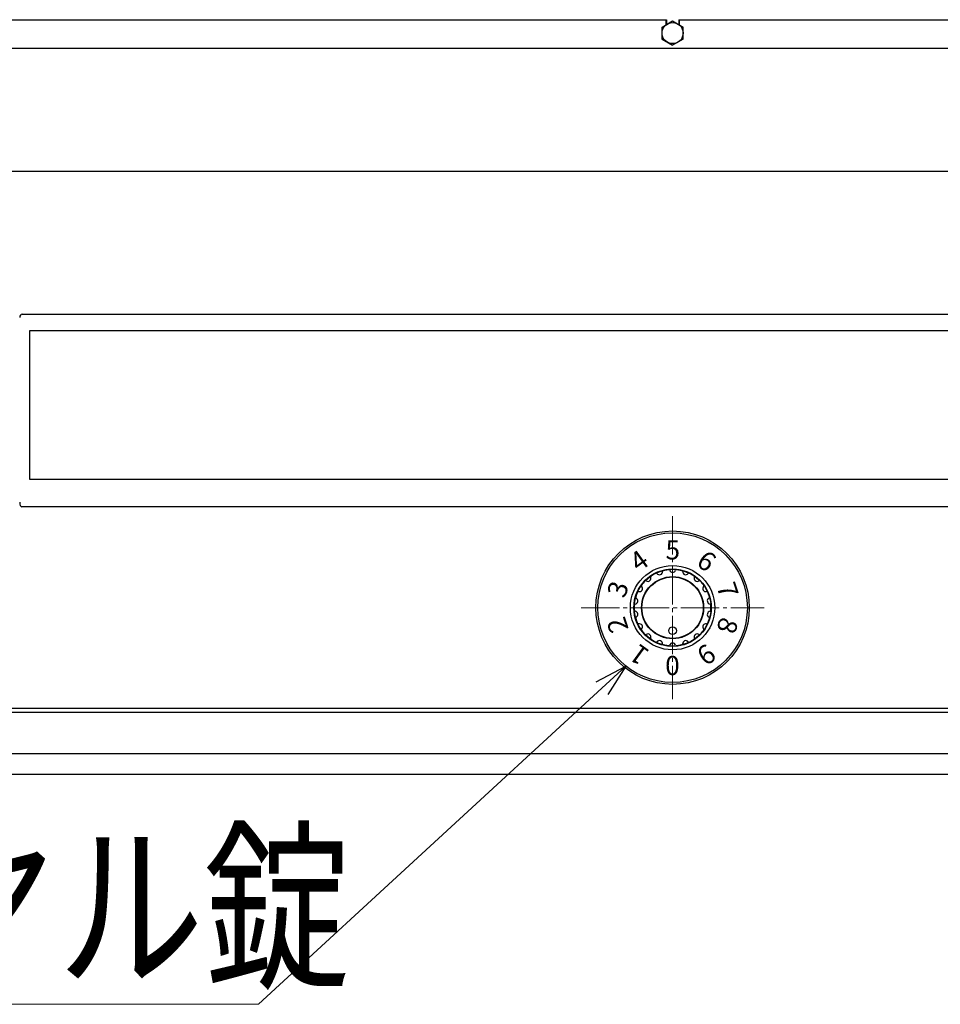
# Model space of a CAD drawing. Units: millimetres. Extents: x 0 to 2100, y 0 to 1485.
# Drawn here: x 1620 to 1860, y 924 to 1181 of the extents above; entities that cross this region are included whole.
import ezdxf

# ---------------------------------------------------------------- set-up
doc = ezdxf.new("R2010")
doc.units = ezdxf.units.MM
doc.linetypes.add('YCENTER_1', pattern=[13, 10, -1, 1, -1])
for name, color, linetype, lineweight in [('USER1', 3, 'Continuous', 13), ('YKK_12', 2, 'Continuous', 13), ('YKK_13', 4, 'Continuous', 30), ('YKK_D', 6, 'Continuous', 13)]:
    doc.layers.add(name, color=color, linetype=linetype, lineweight=lineweight)
doc.styles.add('MtXpl_Times_New_Roma', font='timesbd.ttf')
doc.styles.add('text-b', font='extslim2.shx', dxfattribs={"width": 0.8, "bigfont": 'extfont2.shx'})

msp = doc.modelspace()

# ---------------------------------------------------------------- linework, layer by layer
at = {"layer": 'YKK_12', "linetype": 'YCENTER_1'}
for p, q in [((1790.1, 1051.6), (1790.1, 1003.9)), ((1766.25, 1027.75), (1813.95, 1027.75))]:
    msp.add_line(p, q, dxfattribs=at)
at = {"layer": 'YKK_13'}
for p, q in [((1611.7, 1181.05), (1788.5, 1181.05)), ((1788.35, 1181.05), (1788.35, 1179.72)), ((1788.35, 1181.05), (1788.35, 1179.72)), ((1788.5, 1181.05), (1788.5, 1179.8)), ((1791.7, 1181.05), (1968.5, 1181.05)), ((1791.7, 1181.05), (1791.7, 1179.8)), ((1791.85, 1181.05), (1791.85, 1179.72)), ((1791.85, 1181.05), (1791.85, 1179.72)), ((1787.35, 1179.14), (1790.1, 1180.73)), ((1787.35, 1175.96), (1787.35, 1179.14)), ((1790.1, 1180.73), (1792.85, 1179.14)), ((1792.85, 1175.96), (1792.85, 1179.14)), ((1790.1, 1174.37), (1787.35, 1175.96)), ((1787.35, 1175.96), (1790.1, 1174.37)), ((1792.85, 1175.96), (1790.1, 1174.37)), ((1988.6, 1173.55), (1591.6, 1173.55)), ((1591.6, 1141.55), (1988.6, 1141.55)), ((1620.5, 1104.29), (1959.7, 1104.29)), ((1622.37, 1099.95), (1622.37, 1061.22)), ((1957.83, 1099.95), (1622.37, 1099.95)), ((1622.37, 1061.22), (1957.83, 1061.22)), ((1959.78, 1054.02), (1620.42, 1054.02)), ((1790.1, 1021.77), (1790.08, 1021.75)), ((1602.3, 1001.55), (1790.1, 1001.55)), ((1790.1, 1001.55), (1977.9, 1001.55)), ((1600.8, 1000.55), (1979.4, 1000.55)), ((1591.6, 989.75), (1989.4, 989.75)), ((1600.8, 984.35), (1988.6, 984.35))]:
    msp.add_line(p, q, dxfattribs=at)
for centre, radius in [((1790.1, 1177.55), 2.75), ((1790.1, 1027.75), 20), ((1790.1, 1027.75), 20), ((1790.1, 1027.75), 19.5), ((1790.1, 1027.75), 11), ((1790.1, 1027.75), 11), ((1790.1, 1027.75), 10.1), ((1790.1, 1027.75), 10), ((1790.1, 1027.75), 8.1), ((1790.1, 1027.75), 8), ((1790.1, 1021.75), 1)]:
    msp.add_circle(centre, radius, dxfattribs=at)
for centre, radius, start, end in [((1786.68, 1037.15), 0.8, 214.3592, 5.6408), ((1787.68, 1037.24), 0.2, 104.3269, 185.6408), ((1790.1, 1027.75), 10, 95.6731, 104.3269), ((1789.13, 1037.5), 0.2, 14.3592, 95.6731), ((1790.1, 1037.75), 0.8, 194.3592, 345.6408), ((1791.07, 1037.5), 0.2, 84.3269, 165.6408), ((1790.1, 1027.75), 10, 75.6731, 84.3269), ((1792.53, 1037.24), 0.2, 354.3592, 75.6731), ((1793.52, 1037.15), 0.8, 174.3592, 325.6408), ((1790.1, 1027.75), 10, 135.6731, 144.3269), ((1783.09, 1034.6), 0.2, 54.3592, 135.6731), ((1783.67, 1035.41), 0.8, 234.3592, 25.6408), ((1784.58, 1035.84), 0.2, 124.3269, 205.6408), ((1790.1, 1027.75), 10, 115.6731, 124.3269), ((1785.86, 1036.58), 0.2, 34.3592, 115.6731), ((1794.35, 1036.58), 0.2, 64.3269, 145.6408), ((1790.1, 1027.75), 10, 55.6731, 64.3269), ((1796.53, 1035.41), 0.8, 154.3592, 305.6408), ((1795.63, 1035.84), 0.2, 334.3592, 55.6731), ((1797.11, 1034.6), 0.2, 44.3269, 125.6408), ((1790.1, 1027.75), 10, 35.6731, 44.3269), ((1781.17, 1031.79), 0.2, 74.3592, 155.6731), ((1781.44, 1032.75), 0.8, 254.3592, 45.6408), ((1782.14, 1033.46), 0.2, 144.3269, 225.6408), ((1798.76, 1032.75), 0.8, 134.3592, 285.6408), ((1798.06, 1033.46), 0.2, 314.3592, 35.6731), ((1799.03, 1031.79), 0.2, 24.3269, 105.6408), ((1780.25, 1029.49), 0.8, 274.3592, 65.6408), ((1790.1, 1027.75), 10, 155.6731, 164.3269), ((1780.67, 1030.4), 0.2, 164.3269, 245.6408), ((1799.95, 1029.49), 0.8, 114.3592, 265.6408), ((1790.1, 1027.75), 10, 15.6731, 24.3269), ((1799.54, 1030.4), 0.2, 294.3592, 15.6731), ((1790.1, 1027.75), 10, 175.6731, 184.3269), ((1780.33, 1028.49), 0.2, 94.3592, 175.6731), ((1780.33, 1027.01), 0.2, 184.3269, 265.6408), ((1799.87, 1028.49), 0.2, 4.3269, 85.6408), ((1799.87, 1027.01), 0.2, 274.3592, 355.6731), ((1790.1, 1027.75), 10, 355.6731, 4.3269), ((1780.25, 1026.01), 0.8, 294.3592, 85.6408), ((1780.67, 1025.1), 0.2, 114.3592, 195.6731), ((1790.1, 1027.75), 10, 195.6731, 204.3269), ((1799.95, 1026.01), 0.8, 94.3592, 245.6408), ((1790.1, 1027.75), 10, 335.6731, 344.3269), ((1799.54, 1025.1), 0.2, 344.3269, 65.6408), ((1781.17, 1023.71), 0.2, 204.3269, 285.6408), ((1781.44, 1022.75), 0.8, 314.3592, 105.6408), ((1782.14, 1022.03), 0.2, 134.3592, 215.6731), ((1790.1, 1027.75), 10, 215.6731, 224.3269), ((1790.1, 1027.75), 10, 315.6731, 324.3269), ((1798.76, 1022.75), 0.8, 74.3592, 225.6408), ((1798.06, 1022.03), 0.2, 324.3269, 45.6408), ((1799.03, 1023.71), 0.2, 254.3592, 335.6731), ((1783.09, 1020.9), 0.2, 224.3269, 305.6408), ((1783.67, 1020.09), 0.8, 334.3592, 125.6408), ((1784.58, 1019.66), 0.2, 154.3592, 235.6731), ((1790.1, 1027.75), 10, 235.6731, 244.3269), ((1786.68, 1018.35), 0.8, 354.3592, 145.6408), ((1793.52, 1018.35), 0.8, 34.3592, 185.6408), ((1790.1, 1027.75), 10, 295.6731, 304.3269), ((1796.53, 1020.09), 0.8, 54.3592, 205.6408), ((1795.63, 1019.66), 0.2, 304.3269, 25.6408), ((1797.11, 1020.9), 0.2, 234.3592, 315.6731), ((1785.86, 1018.92), 0.2, 244.3269, 325.6408), ((1787.68, 1018.25), 0.2, 174.3592, 255.6731), ((1790.1, 1027.75), 10, 255.6731, 264.3269), ((1789.13, 1018), 0.2, 264.3269, 345.6408), ((1790.1, 1017.75), 0.8, 14.3592, 165.6408), ((1791.07, 1018), 0.2, 194.3592, 275.6731), ((1790.1, 1027.75), 10, 275.6731, 284.3269), ((1792.53, 1018.25), 0.2, 284.3269, 5.6408), ((1794.35, 1018.92), 0.2, 214.3592, 295.6731)]:
    msp.add_arc(centre, radius, start, end, dxfattribs=at)
for centre, major_axis, ratio, start_param, end_param in [((1621.04, 1102.62), (0.8, -1.61), 0.557086, 2.869936, 3.980942), ((1621.04, 1056.56), (-0.72, -2.52), 0.381, 5.35583, 6.391616)]:
    msp.add_ellipse(centre, major_axis=major_axis, ratio=ratio, start_param=start_param, end_param=end_param, dxfattribs=at)
at = {"layer": 'YKK_D', "linetype": 'ByBlock', "lineweight": -2}
for p, q in [((1770.13, 1008.44), (1777.92, 1012.52)), ((1777.92, 1012.52), (1771.67, 1006.77)), ((1777.92, 1012.52), (1773.21, 1005.09))]:
    msp.add_line(p, q, dxfattribs=at)
at = {"layer": 'YKK_D'}
for p, q in [((1771.67, 1006.77), (1682.08, 924.34)), ((1682.08, 924.34), (1515.08, 924.34))]:
    msp.add_line(p, q, dxfattribs=at)

# ---------------------------------------------------------------- texts
at = {"layer": 'USER1', "style": 'MtXpl_Times_New_Roma'}
msp.add_text('5', height=5, dxfattribs=at).set_placement((1788.26, 1040.32))
for s, rotation, p in [('4', 36, (1781.28, 1036.88)), ('6', 324, (1795.98, 1039.01)), ('7', 288, (1801.49, 1033.38)), ('3', 72, (1777.62, 1030.01)), ('2', 108, (1778.7, 1022.18)), ('8', 252, (1802.63, 1025.62)), ('1', 144, (1784.39, 1016.36)), ('9', 216, (1798.96, 1018.65)), ('0', 180, (1791.96, 1015.18))]:
    msp.add_text(s, height=5, rotation=rotation, dxfattribs=at).set_placement(p)
at = {"layer": 'YKK_D', "style": 'text-b', "width": 0.8}
msp.add_text('ダイヤル錠', height=35, dxfattribs=at).set_placement((1515.08, 932.19))

doc.saveas('drawing.dxf')
